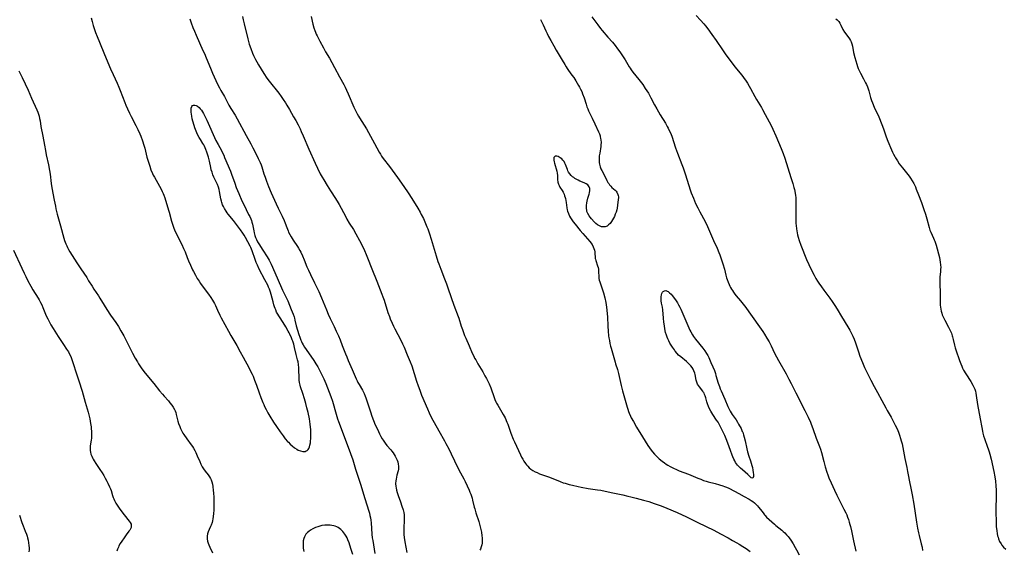
# Model space of a CAD drawing. Units: inches. Extents: x 2037439 to 2042842, y 258465 to 263860.
# Drawn here: x 2037849 to 2038160, y 258976 to 259143 of the extents above; entities that cross this region are included whole.
import ezdxf

# ---------------------------------------------------------------- set-up
doc = ezdxf.new("R2010")
doc.units = ezdxf.units.IN
doc.header["$MEASUREMENT"] = 0
doc.layers.add('c_08_T12S_R18E', color=202, linetype='Continuous')

msp = doc.modelspace()

# ---------------------------------------------------------------- linework, layer by layer
at = {"layer": 'c_08_T12S_R18E'}
for points, elevation in [([(2037919.35, 259143.77), (2037919.58, 259142.66), (2037919.84, 259141.46), (2037920.99, 259136.7), (2037921.21, 259135.88), (2037921.46, 259135.05), (2037921.93, 259133.65), (2037922.49, 259132.2), (2037922.8, 259131.47), (2037923.38, 259130.26), (2037923.79, 259129.5), (2037924.38, 259128.49), (2037926.04, 259125.81), (2037927.04, 259124.3), (2037927.68, 259123.41), (2037928.55, 259122.3), (2037929.89, 259120.66), (2037930.75, 259119.56), (2037931.54, 259118.51), (2037932.15, 259117.64), (2037932.88, 259116.53), (2037933.32, 259115.82), (2037934.09, 259114.51), (2037935.45, 259112.14), (2037936.09, 259110.99), (2037936.84, 259109.61), (2037937.46, 259108.39), (2037937.86, 259107.55), (2037938.5, 259106.13), (2037940.25, 259102.01), (2037942.24, 259097.51), (2037942.95, 259096), (2037943.86, 259094.22), (2037944.45, 259093.15), (2037944.93, 259092.34), (2037946.03, 259090.54), (2037947.1, 259088.82), (2037948.69, 259086.38), (2037949.52, 259085.04), (2037949.83, 259084.5), (2037950.47, 259083.33), (2037951.87, 259080.62), (2037952.26, 259079.91), (2037952.98, 259078.7), (2037954.29, 259076.64), (2037955.08, 259075.32), (2037956.25, 259073.18), (2037957.28, 259071.18), (2037957.79, 259070.09), (2037958.33, 259068.81), (2037958.75, 259067.74), (2037960.08, 259064.23), (2037961.64, 259060.42), (2037963.28, 259056.32), (2037963.59, 259055.47), (2037963.95, 259054.42), (2037965.18, 259050.55), (2037965.64, 259049.24), (2037965.91, 259048.56), (2037966.49, 259047.19), (2037966.93, 259046.23), (2037967.35, 259045.38), (2037969.24, 259041.77), (2037969.79, 259040.62), (2037970.26, 259039.58), (2037971.29, 259037.18), (2037972.22, 259034.93), (2037972.67, 259033.68), (2037974.21, 259028.9), (2037974.7, 259027.43), (2037975.21, 259026), (2037975.8, 259024.44), (2037977.61, 259020.13), (2037978.2, 259018.85), (2037978.85, 259017.57), (2037981.18, 259013.26), (2037983.02, 259010.07), (2037983.47, 259009.23), (2037984.35, 259007.52), (2037985.1, 259006.01), (2037987.23, 259001.54), (2037988.02, 259000.02), (2037989.06, 258998.09), (2037989.48, 258997.25), (2037990.13, 258995.91), (2037990.77, 258994.51), (2037991.05, 258993.87), (2037991.31, 258993.23), (2037991.53, 258992.63), (2037991.72, 258992.03), (2037991.89, 258991.41), (2037992.4, 258989.2), (2037992.54, 258988.63), (2037992.91, 258987.36), (2037993.81, 258984.65), (2037994.06, 258983.8), (2037994.38, 258982.56), (2037994.64, 258981.32), (2037994.81, 258980.14), (2037994.87, 258979.52), (2037994.9, 258978.9), (2037994.89, 258978.41), (2037994.85, 258977.86), (2037994.77, 258977.31), (2037994.61, 258976.64), (2037994.38, 258976), (2037994.19, 258975.59)], 1002), ([(2038062.31, 259144.03), (2038063.76, 259142.56), (2038064.73, 259141.49), (2038065.28, 259140.83), (2038066.07, 259139.84), (2038067.34, 259138.09), (2038068.7, 259136.16), (2038070.68, 259133.25), (2038071.54, 259132.03), (2038074.58, 259127.95), (2038076.73, 259125.26), (2038077.26, 259124.57), (2038078.08, 259123.43), (2038078.52, 259122.78), (2038079.12, 259121.8), (2038079.54, 259121.08), (2038080.89, 259118.52), (2038081.38, 259117.65), (2038082.92, 259115.09), (2038083.31, 259114.41), (2038084.14, 259112.88), (2038085.99, 259109.39), (2038086.55, 259108.23), (2038087.46, 259106.18), (2038089.15, 259102.19), (2038089.78, 259100.61), (2038090.29, 259099.17), (2038092.24, 259093.09), (2038092.83, 259091.17), (2038093.18, 259089.88), (2038093.34, 259089.25), (2038093.57, 259088.11), (2038093.67, 259087.42), (2038093.74, 259086.73), (2038093.81, 259085.85), (2038093.83, 259085.16), (2038093.83, 259084.42), (2038093.74, 259081.56), (2038093.75, 259079.78), (2038093.8, 259078.53), (2038093.85, 259077.91), (2038093.97, 259076.85), (2038094.07, 259076.22), (2038094.19, 259075.58), (2038094.34, 259074.95), (2038094.54, 259074.21), (2038094.85, 259073.21), (2038095.39, 259071.73), (2038097.19, 259067.18), (2038097.85, 259065.65), (2038098.62, 259064.02), (2038099.54, 259062.29), (2038100.14, 259061.22), (2038100.66, 259060.38), (2038101.08, 259059.71), (2038101.85, 259058.59), (2038102.62, 259057.54), (2038104.49, 259055.06), (2038105.28, 259053.94), (2038106.09, 259052.74), (2038106.8, 259051.6), (2038108.16, 259049.28), (2038110.19, 259045.98), (2038110.8, 259044.94), (2038111.24, 259044.1), (2038111.77, 259043.01), (2038112.16, 259042.06), (2038112.55, 259040.96), (2038113.52, 259038.08), (2038114.01, 259036.71), (2038114.77, 259034.76), (2038115.48, 259033.16), (2038117.45, 259029.17), (2038118.47, 259027.22), (2038119.51, 259025.3), (2038120.93, 259022.76), (2038122.12, 259020.52), (2038122.59, 259019.68), (2038123.8, 259017.57), (2038124.58, 259016.11), (2038125.14, 259015), (2038125.8, 259013.6), (2038126.28, 259012.46), (2038126.51, 259011.83), (2038126.84, 259010.82), (2038127.04, 259010.12), (2038127.29, 259009.13), (2038127.53, 259008.03), (2038128.2, 259004.55), (2038128.8, 259001.66), (2038129.01, 259000.46), (2038129.27, 258998.87), (2038129.5, 258997.66), (2038130.14, 258994.64), (2038130.43, 258993.12), (2038130.96, 258990.11), (2038131.84, 258984.46), (2038132.16, 258982.62), (2038132.48, 258981.14), (2038132.69, 258980.21), (2038133.33, 258977.68), (2038133.57, 258976.54), (2038133.72, 258975.58)], 994), ([(2038156.88, 258987.61), (2038156.92, 258984.67), (2038156.99, 258983.08), (2038157.11, 258981.75), (2038157.25, 258980.85), (2038157.39, 258980.2), (2038157.53, 258979.68), (2038157.7, 258979.19), (2038158.05, 258978.37), (2038158.48, 258977.6), (2038158.75, 258977.22), (2038159.31, 258976.56), (2038159.95, 258976)], 992)]:
    msp.add_lwpolyline(points, dxfattribs=dict(at, elevation=elevation))
for points in [[(2037940.93, 259143.75, 1000), (2037941.5, 259141.3, 1000), (2037941.81, 259140.2, 1000), (2037942.09, 259139.38, 1000), (2037942.31, 259138.86, 1000), (2037942.6, 259138.23, 1000), (2037942.91, 259137.63, 1000), (2037943.75, 259136.04, 1000), (2037944.84, 259133.89, 1000), (2037945.16, 259133.28, 1000), (2037945.54, 259132.6, 1000), (2037946.71, 259130.63, 1000), (2037947.48, 259129.29, 1000), (2037948.36, 259127.66, 1000), (2037949.88, 259124.79, 1000), (2037951.23, 259122.35, 1000), (2037951.66, 259121.52, 1000), (2037952.12, 259120.56, 1000), (2037952.64, 259119.41, 1000), (2037954.46, 259115.15, 1000), (2037954.85, 259114.32, 1000), (2037955.46, 259113.12, 1000), (2037955.91, 259112.32, 1000), (2037956.22, 259111.79, 1000), (2037957.69, 259109.5, 1000), (2037958.4, 259108.32, 1000), (2037960.95, 259103.79, 1000), (2037962.45, 259100.97, 1000), (2037962.78, 259100.38, 1000), (2037963.16, 259099.79, 1000), (2037963.69, 259099.03, 1000), (2037965.68, 259096.46, 1000), (2037968.23, 259093.01, 1000), (2037970.22, 259090.18, 1000), (2037971.59, 259088.17, 1000), (2037972.73, 259086.4, 1000), (2037974.59, 259083.36, 1000), (2037975.32, 259082.07, 1000), (2037975.67, 259081.42, 1000), (2037976.34, 259080.09, 1000), (2037977.02, 259078.6, 1000), (2037977.48, 259077.46, 1000), (2037977.71, 259076.82, 1000), (2037978.24, 259075.31, 1000), (2037978.8, 259073.57, 1000), (2037980.37, 259068.32, 1000), (2037980.93, 259066.6, 1000), (2037981.21, 259065.8, 1000), (2037981.81, 259064.2, 1000), (2037983.03, 259061.15, 1000), (2037983.64, 259059.58, 1000), (2037984.11, 259058.24, 1000), (2037985.08, 259055.23, 1000), (2037985.95, 259052.84, 1000), (2037987.32, 259049.27, 1000), (2037987.53, 259048.68, 1000), (2037988.3, 259046.19, 1000), (2037988.65, 259045.11, 1000), (2037989.1, 259043.89, 1000), (2037989.34, 259043.27, 1000), (2037989.71, 259042.42, 1000), (2037990.78, 259040.06, 1000), (2037991.75, 259037.75, 1000), (2037992.24, 259036.72, 1000), (2037992.51, 259036.17, 1000), (2037992.84, 259035.55, 1000), (2037993.53, 259034.33, 1000), (2037995.08, 259031.77, 1000), (2037995.78, 259030.59, 1000), (2037996.28, 259029.68, 1000), (2037996.79, 259028.68, 1000), (2037997.1, 259028.01, 1000), (2037997.62, 259026.73, 1000), (2037998.7, 259023.71, 1000), (2037998.91, 259023.15, 1000), (2037999.23, 259022.39, 1000), (2037999.44, 259021.96, 1000), (2037999.79, 259021.28, 1000), (2038001.53, 259018.38, 1000), (2038002.1, 259017.29, 1000), (2038002.67, 259016.01, 1000), (2038002.95, 259015.31, 1000), (2038003.95, 259012.54, 1000), (2038004.71, 259010.65, 1000), (2038005.09, 259009.78, 1000), (2038006.95, 259005.65, 1000), (2038007.31, 259004.93, 1000), (2038007.67, 259004.27, 1000), (2038008.02, 259003.69, 1000), (2038008.57, 259002.91, 1000), (2038008.91, 259002.48, 1000), (2038009.27, 259002.08, 1000), (2038009.75, 259001.6, 1000), (2038010.27, 259001.16, 1000), (2038010.84, 259000.76, 1000), (2038011.58, 259000.34, 1000), (2038012.19, 259000.06, 1000), (2038012.97, 258999.73, 1000), (2038016.1, 258998.59, 1000), (2038019.44, 258997.27, 1000), (2038020.46, 258996.9, 1000), (2038021.05, 258996.71, 1000), (2038022.29, 258996.36, 1000), (2038023.4, 258996.08, 1000), (2038025.13, 258995.7, 1000), (2038026.11, 258995.5, 1000), (2038028.3, 258995.1, 1000), (2038031.24, 258994.67, 1000), (2038032.35, 258994.49, 1000), (2038033.67, 258994.22, 1000), (2038036.09, 258993.68, 1000), (2038039.29, 258993.02, 1000), (2038040.79, 258992.69, 1000), (2038041.76, 258992.45, 1000), (2038043.44, 258992.02, 1000), (2038045.74, 258991.39, 1000), (2038047.4, 258990.92, 1000), (2038049.14, 258990.38, 1000), (2038051.01, 258989.73, 1000), (2038051.85, 258989.42, 1000), (2038053.16, 258988.89, 1000), (2038056.42, 258987.46, 1000), (2038059.34, 258986.12, 1000), (2038062.92, 258984.39, 1000), (2038067.9, 258981.91, 1000), (2038070.01, 258980.83, 1000), (2038072.49, 258979.49, 1000), (2038073.85, 258978.73, 1000), (2038075.2, 258977.96, 1000), (2038075.93, 258977.52, 1000), (2038077.09, 258976.81, 1000), (2038078.12, 258976.12, 1000), (2038079.36, 258975.26, 1000)], [(2038029.48, 259143.67, 996), (2038031.36, 259141.1, 996), (2038032.23, 259139.96, 996), (2038032.68, 259139.4, 996), (2038034.54, 259137.3, 996), (2038035.96, 259135.65, 996), (2038036.82, 259134.6, 996), (2038037.6, 259133.6, 996), (2038038.3, 259132.62, 996), (2038039.98, 259130.08, 996), (2038040.41, 259129.37, 996), (2038041.28, 259127.88, 996), (2038041.55, 259127.44, 996), (2038041.9, 259126.93, 996), (2038042.41, 259126.26, 996), (2038044.31, 259123.94, 996), (2038045.13, 259122.87, 996), (2038045.52, 259122.33, 996), (2038046.32, 259121.12, 996), (2038047.28, 259119.56, 996), (2038048.09, 259118.12, 996), (2038049.24, 259115.94, 996), (2038049.96, 259114.63, 996), (2038051.05, 259112.79, 996), (2038052.69, 259110.11, 996), (2038053.26, 259109.13, 996), (2038053.53, 259108.63, 996), (2038053.9, 259107.89, 996), (2038054.23, 259107.13, 996), (2038054.64, 259106.09, 996), (2038055.84, 259102.43, 996), (2038056.49, 259100.68, 996), (2038057.87, 259097.1, 996), (2038058.24, 259096.07, 996), (2038058.88, 259094.15, 996), (2038060.03, 259090.55, 996), (2038060.49, 259089.13, 996), (2038060.82, 259088.22, 996), (2038061.5, 259086.51, 996), (2038062.2, 259084.88, 996), (2038062.84, 259083.53, 996), (2038063.49, 259082.25, 996), (2038065.17, 259079.16, 996), (2038065.91, 259077.64, 996), (2038066.58, 259076.14, 996), (2038067.84, 259073.22, 996), (2038068.95, 259070.74, 996), (2038069.52, 259069.38, 996), (2038069.82, 259068.64, 996), (2038070.39, 259067.09, 996), (2038070.8, 259065.83, 996), (2038071.25, 259064.21, 996), (2038071.72, 259062.27, 996), (2038071.94, 259061.44, 996), (2038072.12, 259060.87, 996), (2038072.4, 259060.08, 996), (2038072.73, 259059.31, 996), (2038072.96, 259058.83, 996), (2038073.21, 259058.36, 996), (2038073.48, 259057.89, 996), (2038073.77, 259057.44, 996), (2038074.16, 259056.88, 996), (2038074.57, 259056.33, 996), (2038075.01, 259055.77, 996), (2038076.36, 259054.15, 996), (2038077.18, 259053.12, 996), (2038077.97, 259052.07, 996), (2038078.95, 259050.71, 996), (2038083.33, 259044.48, 996), (2038083.87, 259043.67, 996), (2038084.65, 259042.44, 996), (2038085.35, 259041.23, 996), (2038085.97, 259040.06, 996), (2038087.09, 259037.7, 996), (2038087.69, 259036.52, 996), (2038088.3, 259035.42, 996), (2038090.72, 259031.15, 996), (2038091.63, 259029.47, 996), (2038092.28, 259028.19, 996), (2038093.75, 259025.21, 996), (2038096.64, 259019.67, 996), (2038097.69, 259017.49, 996), (2038098.37, 259015.99, 996), (2038098.65, 259015.32, 996), (2038099.17, 259013.97, 996), (2038100.25, 259010.96, 996), (2038101.25, 259008.33, 996), (2038101.53, 259007.5, 996), (2038101.86, 259006.42, 996), (2038102.61, 259003.53, 996), (2038103.07, 259001.88, 996), (2038103.59, 259000.24, 996), (2038103.9, 258999.35, 996), (2038104.24, 258998.47, 996), (2038104.88, 258996.9, 996), (2038105.93, 258994.56, 996), (2038106.71, 258992.92, 996), (2038107.51, 258991.28, 996), (2038108.91, 258988.6, 996), (2038109.53, 258987.37, 996), (2038109.83, 258986.72, 996), (2038110.11, 258986.06, 996), (2038110.4, 258985.27, 996), (2038110.64, 258984.51, 996), (2038110.86, 258983.74, 996), (2038111.02, 258983.12, 996), (2038111.32, 258981.72, 996), (2038111.93, 258978.57, 996), (2038112.67, 258975.27, 996)], [(2037871.61, 259143.37, 1006), (2037871.89, 259142.2, 1006), (2037872.25, 259140.91, 1006), (2037872.64, 259139.71, 1006), (2037872.99, 259138.69, 1006), (2037873.48, 259137.43, 1006), (2037874.21, 259135.64, 1006), (2037875.85, 259131.78, 1006), (2037877.71, 259127.24, 1006), (2037878.52, 259125.45, 1006), (2037879.77, 259122.8, 1006), (2037880.34, 259121.55, 1006), (2037880.78, 259120.45, 1006), (2037882.19, 259116.68, 1006), (2037882.55, 259115.81, 1006), (2037883.02, 259114.7, 1006), (2037883.64, 259113.35, 1006), (2037884.17, 259112.26, 1006), (2037885.65, 259109.44, 1006), (2037886.31, 259108.11, 1006), (2037886.93, 259106.76, 1006), (2037887.22, 259106.07, 1006), (2037887.76, 259104.63, 1006), (2037888.22, 259103.19, 1006), (2037888.48, 259102.26, 1006), (2037889.2, 259099.46, 1006), (2037889.54, 259098.23, 1006), (2037889.85, 259097.22, 1006), (2037890.06, 259096.56, 1006), (2037890.46, 259095.45, 1006), (2037890.94, 259094.33, 1006), (2037891.2, 259093.8, 1006), (2037891.57, 259093.1, 1006), (2037893.65, 259089.38, 1006), (2037894.02, 259088.67, 1006), (2037894.33, 259087.96, 1006), (2037894.52, 259087.48, 1006), (2037894.81, 259086.61, 1006), (2037895.98, 259082.78, 1006), (2037896.19, 259082.07, 1006), (2037896.93, 259079.25, 1006), (2037897.32, 259078.05, 1006), (2037897.55, 259077.43, 1006), (2037898.01, 259076.27, 1006), (2037898.37, 259075.46, 1006), (2037898.83, 259074.51, 1006), (2037900.16, 259071.92, 1006), (2037900.74, 259070.66, 1006), (2037901.2, 259069.57, 1006), (2037901.89, 259067.8, 1006), (2037902.32, 259066.74, 1006), (2037902.92, 259065.37, 1006), (2037903.56, 259063.99, 1006), (2037903.87, 259063.4, 1006), (2037904.5, 259062.23, 1006), (2037905.08, 259061.25, 1006), (2037905.63, 259060.37, 1006), (2037906.12, 259059.62, 1006), (2037906.64, 259058.88, 1006), (2037908.63, 259056.26, 1006), (2037909.37, 259055.2, 1006), (2037909.86, 259054.4, 1006), (2037910.47, 259053.3, 1006), (2037910.79, 259052.7, 1006), (2037911.47, 259051.28, 1006), (2037912.19, 259049.71, 1006), (2037912.62, 259048.85, 1006), (2037914.87, 259044.6, 1006), (2037915.61, 259043.26, 1006), (2037917.49, 259040.12, 1006), (2037918.63, 259038.15, 1006), (2037919.58, 259036.42, 1006), (2037921.33, 259033.14, 1006), (2037922, 259031.82, 1006), (2037922.33, 259031.11, 1006), (2037922.64, 259030.43, 1006), (2037923.14, 259029.24, 1006), (2037923.77, 259027.6, 1006), (2037924.6, 259025.18, 1006), (2037925.13, 259023.73, 1006), (2037925.74, 259022.18, 1006), (2037926.01, 259021.56, 1006), (2037926.29, 259020.94, 1006), (2037926.75, 259019.99, 1006), (2037927.32, 259018.94, 1006), (2037927.98, 259017.84, 1006), (2037929.13, 259016.01, 1006), (2037930.07, 259014.55, 1006), (2037931.2, 259012.94, 1006), (2037932.13, 259011.67, 1006), (2037932.82, 259010.76, 1006), (2037933.52, 259009.92, 1006), (2037933.78, 259009.63, 1006), (2037934.38, 259009.03, 1006), (2037935.01, 259008.47, 1006), (2037935.7, 259007.92, 1006), (2037936.4, 259007.46, 1006), (2037936.92, 259007.18, 1006), (2037937.66, 259006.9, 1006), (2037938.37, 259006.74, 1006), (2037938.74, 259006.72, 1006), (2037939.1, 259006.76, 1006), (2037939.44, 259006.88, 1006), (2037939.75, 259007.08, 1006), (2037940.01, 259007.34, 1006), (2037940.23, 259007.67, 1006), (2037940.43, 259008.14, 1006), (2037940.58, 259008.67, 1006), (2037940.72, 259009.42, 1006), (2037940.8, 259010.03, 1006), (2037940.86, 259010.73, 1006), (2037940.9, 259011.47, 1006), (2037940.91, 259012.2, 1006), (2037940.9, 259012.94, 1006), (2037940.85, 259013.64, 1006), (2037940.79, 259014.35, 1006), (2037940.67, 259015.3, 1006), (2037940.4, 259016.99, 1006), (2037939.98, 259019.04, 1006), (2037939.63, 259020.49, 1006), (2037939.25, 259021.86, 1006), (2037938.84, 259023.28, 1006), (2037938.3, 259025.02, 1006), (2037937.64, 259027.04, 1006), (2037937.46, 259027.65, 1006), (2037937.29, 259028.41, 1006), (2037937.2, 259029.21, 1006), (2037937.16, 259029.88, 1006), (2037937.11, 259032.56, 1006), (2037937.09, 259033.12, 1006), (2037937, 259034.08, 1006), (2037936.85, 259034.96, 1006), (2037936.71, 259035.61, 1006), (2037936.29, 259037.28, 1006), (2037935.76, 259039.5, 1006), (2037935.49, 259040.55, 1006), (2037935.19, 259041.48, 1006), (2037935.03, 259041.94, 1006), (2037934.77, 259042.57, 1006), (2037934.28, 259043.65, 1006), (2037934.07, 259044.09, 1006), (2037933.76, 259044.68, 1006), (2037933.03, 259045.95, 1006), (2037932.68, 259046.53, 1006), (2037931.92, 259047.7, 1006), (2037931.15, 259048.83, 1006), (2037930.78, 259049.41, 1006), (2037930.42, 259050.03, 1006), (2037930.09, 259050.66, 1006), (2037929.79, 259051.31, 1006), (2037929.58, 259051.82, 1006), (2037929.39, 259052.33, 1006), (2037929.18, 259052.97, 1006), (2037928.95, 259053.84, 1006), (2037928.37, 259056.19, 1006), (2037928.17, 259056.88, 1006), (2037927.84, 259057.84, 1006), (2037927.56, 259058.49, 1006), (2037927.26, 259059.08, 1006), (2037926.33, 259060.82, 1006), (2037924.62, 259064.11, 1006), (2037924.03, 259065.37, 1006), (2037923.67, 259066.22, 1006), (2037923.3, 259067.23, 1006), (2037922.4, 259069.94, 1006), (2037922.21, 259070.45, 1006), (2037922, 259070.94, 1006), (2037921.75, 259071.43, 1006), (2037920.28, 259074.19, 1006), (2037919.86, 259074.91, 1006), (2037919.47, 259075.52, 1006), (2037918.71, 259076.56, 1006), (2037917.12, 259078.66, 1006), (2037916.47, 259079.49, 1006), (2037914.83, 259081.51, 1006), (2037914.49, 259081.95, 1006), (2037914.17, 259082.41, 1006), (2037913.65, 259083.25, 1006), (2037913.32, 259083.86, 1006), (2037913.04, 259084.48, 1006), (2037912.8, 259085.13, 1006), (2037912.68, 259085.55, 1006), (2037912.5, 259086.31, 1006), (2037912.08, 259088.58, 1006), (2037911.92, 259089.29, 1006), (2037911.73, 259089.99, 1006), (2037911.43, 259090.87, 1006), (2037911.07, 259091.67, 1006), (2037910.32, 259093.18, 1006), (2037909.99, 259093.92, 1006), (2037909.71, 259094.69, 1006), (2037909.49, 259095.44, 1006), (2037909.3, 259096.21, 1006), (2037908.87, 259098.14, 1006), (2037908.57, 259099.42, 1006), (2037908.39, 259100.1, 1006), (2037908.1, 259101.04, 1006), (2037907.81, 259101.82, 1006), (2037907.59, 259102.35, 1006), (2037907.35, 259102.86, 1006), (2037907.1, 259103.32, 1006), (2037906.84, 259103.76, 1006), (2037906.03, 259105.02, 1006), (2037905.68, 259105.61, 1006), (2037905.18, 259106.57, 1006), (2037904.93, 259107.12, 1006), (2037904.5, 259108.17, 1006), (2037904.32, 259108.67, 1006), (2037904.05, 259109.47, 1006), (2037903.69, 259110.78, 1006), (2037903.5, 259111.56, 1006), (2037903.34, 259112.33, 1006), (2037903.22, 259113.01, 1006), (2037903.14, 259113.65, 1006), (2037903.11, 259114.25, 1006), (2037903.16, 259114.84, 1006), (2037903.33, 259115.37, 1006), (2037903.56, 259115.68, 1006), (2037903.88, 259115.86, 1006), (2037904.25, 259115.87, 1006), (2037904.66, 259115.75, 1006), (2037905.14, 259115.49, 1006), (2037905.61, 259115.11, 1006), (2037906, 259114.72, 1006), (2037906.37, 259114.26, 1006), (2037906.71, 259113.74, 1006), (2037907.04, 259113.19, 1006), (2037907.49, 259112.33, 1006), (2037908.07, 259111.1, 1006), (2037910.95, 259104.67, 1006), (2037911.6, 259103.39, 1006), (2037912.65, 259101.5, 1006), (2037913, 259100.83, 1006), (2037913.4, 259100.03, 1006), (2037913.68, 259099.39, 1006), (2037915.49, 259095.07, 1006), (2037915.86, 259094.1, 1006), (2037916.88, 259091.22, 1006), (2037917.37, 259089.93, 1006), (2037918.2, 259088.01, 1006), (2037919.15, 259085.65, 1006), (2037919.69, 259084.49, 1006), (2037921.24, 259081.42, 1006), (2037921.6, 259080.71, 1006), (2037921.92, 259079.98, 1006), (2037922.12, 259079.47, 1006), (2037922.3, 259078.94, 1006), (2037922.46, 259078.3, 1006), (2037922.85, 259076.22, 1006), (2037922.99, 259075.59, 1006), (2037923.22, 259074.78, 1006), (2037923.45, 259074.13, 1006), (2037923.72, 259073.51, 1006), (2037924.06, 259072.82, 1006), (2037924.46, 259072.14, 1006), (2037925.74, 259070.12, 1006), (2037927.09, 259068.04, 1006), (2037927.69, 259066.98, 1006), (2037928.31, 259065.72, 1006), (2037930.27, 259061.47, 1006), (2037931.96, 259057.57, 1006), (2037932.27, 259056.91, 1006), (2037933.12, 259055.22, 1006), (2037933.6, 259054.14, 1006), (2037934.69, 259051.5, 1006), (2037935.3, 259049.94, 1006), (2037935.57, 259049.13, 1006), (2037935.68, 259048.73, 1006), (2037935.85, 259048.05, 1006), (2037936.24, 259046.3, 1006), (2037936.64, 259044.92, 1006), (2037937.04, 259043.62, 1006), (2037937.35, 259042.71, 1006), (2037937.69, 259041.82, 1006), (2037937.9, 259041.36, 1006), (2037938.16, 259040.84, 1006), (2037938.45, 259040.33, 1006), (2037938.89, 259039.62, 1006), (2037940.12, 259037.84, 1006), (2037941.77, 259035.38, 1006), (2037942.47, 259034.29, 1006), (2037943.03, 259033.35, 1006), (2037943.58, 259032.36, 1006), (2037944.21, 259031.13, 1006), (2037944.95, 259029.59, 1006), (2037945.58, 259028.14, 1006), (2037947.2, 259024.03, 1006), (2037947.71, 259022.57, 1006), (2037947.92, 259021.88, 1006), (2037948.63, 259019.25, 1006), (2037948.87, 259018.43, 1006), (2037949.32, 259016.99, 1006), (2037949.6, 259016.19, 1006), (2037950.7, 259013.17, 1006), (2037953.36, 259006.13, 1006), (2037954.09, 259004.1, 1006), (2037955, 259001.18, 1006), (2037956.51, 258996.45, 1006), (2037957.87, 258991.9, 1006), (2037959.14, 258987.96, 1006), (2037959.34, 258987.28, 1006), (2037959.52, 258986.59, 1006), (2037959.69, 258985.79, 1006), (2037959.8, 258985.04, 1006), (2037959.88, 258984.29, 1006), (2037960.13, 258980.69, 1006), (2037960.24, 258979.56, 1006), (2037960.38, 258978.64, 1006), (2037961.04, 258974.56, 1006)], [(2037902.73, 259143.06, 1004), (2037903.14, 259141.81, 1004), (2037903.71, 259140.27, 1004), (2037904.14, 259139.18, 1004), (2037904.68, 259137.89, 1004), (2037905.74, 259135.46, 1004), (2037906.85, 259133.1, 1004), (2037907.3, 259132.09, 1004), (2037907.85, 259130.78, 1004), (2037909.18, 259127.5, 1004), (2037909.89, 259125.86, 1004), (2037910.94, 259123.59, 1004), (2037911.68, 259122.07, 1004), (2037912.09, 259121.28, 1004), (2037912.54, 259120.47, 1004), (2037913.6, 259118.6, 1004), (2037915.06, 259115.84, 1004), (2037915.34, 259115.34, 1004), (2037915.67, 259114.8, 1004), (2037917, 259112.69, 1004), (2037917.69, 259111.5, 1004), (2037920.47, 259106.25, 1004), (2037921.91, 259103.68, 1004), (2037922.59, 259102.42, 1004), (2037923.75, 259100.18, 1004), (2037924.31, 259099.06, 1004), (2037924.87, 259097.81, 1004), (2037925.17, 259097.04, 1004), (2037925.38, 259096.44, 1004), (2037926.08, 259094.21, 1004), (2037926.44, 259093.12, 1004), (2037926.86, 259091.92, 1004), (2037927.55, 259090.16, 1004), (2037928.41, 259088.18, 1004), (2037929.97, 259084.7, 1004), (2037930.58, 259083.42, 1004), (2037931.56, 259081.49, 1004), (2037931.88, 259080.82, 1004), (2037932.44, 259079.52, 1004), (2037932.76, 259078.67, 1004), (2037933.28, 259077.24, 1004), (2037933.7, 259076.2, 1004), (2037933.86, 259075.85, 1004), (2037934.24, 259075.07, 1004), (2037934.67, 259074.32, 1004), (2037934.97, 259073.82, 1004), (2037935.28, 259073.32, 1004), (2037936.64, 259071.29, 1004), (2037936.95, 259070.8, 1004), (2037937.42, 259070.01, 1004), (2037937.71, 259069.47, 1004), (2037938.24, 259068.37, 1004), (2037938.78, 259067.1, 1004), (2037939.65, 259064.86, 1004), (2037940.08, 259063.85, 1004), (2037940.75, 259062.43, 1004), (2037942.07, 259059.81, 1004), (2037943.36, 259057.12, 1004), (2037944.24, 259055.13, 1004), (2037945.79, 259051.33, 1004), (2037946.36, 259050.02, 1004), (2037947.01, 259048.64, 1004), (2037948.24, 259046.13, 1004), (2037948.9, 259044.68, 1004), (2037949.56, 259043.14, 1004), (2037950.09, 259041.87, 1004), (2037950.77, 259040.14, 1004), (2037951.79, 259037.47, 1004), (2037952.18, 259036.51, 1004), (2037952.66, 259035.37, 1004), (2037953.93, 259032.52, 1004), (2037955.15, 259029.62, 1004), (2037955.43, 259029.01, 1004), (2037955.72, 259028.43, 1004), (2037956.07, 259027.79, 1004), (2037957.11, 259026.04, 1004), (2037957.46, 259025.37, 1004), (2037957.67, 259024.95, 1004), (2037958.03, 259024.12, 1004), (2037958.21, 259023.66, 1004), (2037958.57, 259022.64, 1004), (2037958.95, 259021.47, 1004), (2037959.63, 259019.19, 1004), (2037960.09, 259017.8, 1004), (2037960.6, 259016.46, 1004), (2037961.17, 259015.15, 1004), (2037961.84, 259013.71, 1004), (2037962.56, 259012.24, 1004), (2037962.97, 259011.44, 1004), (2037963.41, 259010.67, 1004), (2037963.66, 259010.27, 1004), (2037964.33, 259009.31, 1004), (2037964.88, 259008.63, 1004), (2037966.14, 259007.22, 1004), (2037966.44, 259006.84, 1004), (2037966.87, 259006.25, 1004), (2037967.17, 259005.78, 1004), (2037967.46, 259005.3, 1004), (2037967.8, 259004.67, 1004), (2037968.08, 259004.03, 1004), (2037968.28, 259003.46, 1004), (2037968.45, 259002.78, 1004), (2037968.54, 259002.1, 1004), (2037968.54, 259001.55, 1004), (2037968.5, 259001.12, 1004), (2037968.39, 259000.6, 1004), (2037968.01, 258999.25, 1004), (2037967.85, 258998.63, 1004), (2037967.72, 258997.99, 1004), (2037967.65, 258997.45, 1004), (2037967.61, 258996.59, 1004), (2037967.66, 258995.73, 1004), (2037967.72, 258995.28, 1004), (2037967.88, 258994.55, 1004), (2037968.08, 258993.83, 1004), (2037968.39, 258992.9, 1004), (2037969.13, 258990.84, 1004), (2037969.58, 258989.51, 1004), (2037969.95, 258988.3, 1004), (2037970.15, 258987.46, 1004), (2037970.26, 258986.82, 1004), (2037970.32, 258986.17, 1004), (2037970.33, 258985.56, 1004), (2037970.31, 258984.94, 1004), (2037970.17, 258982.67, 1004), (2037970.15, 258981.97, 1004), (2037970.16, 258981.27, 1004), (2037970.19, 258980.57, 1004), (2037970.28, 258979.63, 1004), (2037970.49, 258978.22, 1004), (2037971.1, 258974.9, 1004)], [(2038013.29, 259142.8, 998), (2038013.75, 259141.96, 998), (2038014.16, 259141.12, 998), (2038015, 259139.22, 998), (2038015.37, 259138.41, 998), (2038015.83, 259137.48, 998), (2038016.5, 259136.19, 998), (2038017.44, 259134.51, 998), (2038018.25, 259133.15, 998), (2038020.13, 259130.04, 998), (2038020.93, 259128.63, 998), (2038021.34, 259127.93, 998), (2038021.71, 259127.37, 998), (2038022.1, 259126.8, 998), (2038023.21, 259125.3, 998), (2038023.75, 259124.52, 998), (2038024.44, 259123.46, 998), (2038025.28, 259122.07, 998), (2038025.61, 259121.49, 998), (2038025.94, 259120.86, 998), (2038026.28, 259120.13, 998), (2038026.57, 259119.38, 998), (2038027.01, 259118.11, 998), (2038027.63, 259116.17, 998), (2038027.92, 259115.31, 998), (2038028.18, 259114.65, 998), (2038028.46, 259114.01, 998), (2038029.58, 259111.71, 998), (2038030.37, 259109.93, 998), (2038031.57, 259107.41, 998), (2038031.85, 259106.78, 998), (2038032.05, 259106.19, 998), (2038032.14, 259105.9, 998), (2038032.23, 259105.46, 998), (2038032.32, 259104.83, 998), (2038032.37, 259104.19, 998), (2038032.35, 259103.23, 998), (2038032.32, 259102.83, 998), (2038032.23, 259102.11, 998), (2038032.09, 259101.41, 998), (2038031.95, 259100.74, 998), (2038031.8, 259099.91, 998), (2038031.76, 259099.41, 998), (2038031.74, 259098.91, 998), (2038031.76, 259098.34, 998), (2038031.81, 259097.79, 998), (2038031.89, 259097.25, 998), (2038032, 259096.81, 998), (2038032.13, 259096.37, 998), (2038032.34, 259095.8, 998), (2038032.6, 259095.24, 998), (2038033.32, 259093.86, 998), (2038034.2, 259092.08, 998), (2038034.52, 259091.51, 998), (2038034.78, 259091.1, 998), (2038035.07, 259090.72, 998), (2038035.42, 259090.31, 998), (2038035.79, 259089.94, 998), (2038036.84, 259089.01, 998), (2038037.14, 259088.7, 998), (2038037.4, 259088.37, 998), (2038037.7, 259087.72, 998), (2038037.79, 259087.35, 998), (2038037.84, 259086.98, 998), (2038037.84, 259086.6, 998), (2038037.8, 259086.14, 998), (2038037.56, 259084.32, 998), (2038037.41, 259083.36, 998), (2038037.32, 259082.88, 998), (2038037.12, 259082.13, 998), (2038036.87, 259081.45, 998), (2038036.57, 259080.78, 998), (2038036.27, 259080.21, 998), (2038035.95, 259079.66, 998), (2038035.62, 259079.15, 998), (2038035.21, 259078.58, 998), (2038034.77, 259078.1, 998), (2038034.29, 259077.74, 998), (2038033.69, 259077.52, 998), (2038033.04, 259077.47, 998), (2038032.54, 259077.54, 998), (2038031.9, 259077.78, 998), (2038031.27, 259078.16, 998), (2038030.75, 259078.58, 998), (2038030.25, 259079.05, 998), (2038029.34, 259080.06, 998), (2038028.97, 259080.51, 998), (2038028.62, 259080.97, 998), (2038028.22, 259081.65, 998), (2038027.94, 259082.37, 998), (2038027.86, 259082.66, 998), (2038027.77, 259083.4, 998), (2038027.78, 259084.17, 998), (2038027.87, 259085.01, 998), (2038027.98, 259085.62, 998), (2038028.2, 259086.48, 998), (2038028.6, 259087.74, 998), (2038028.72, 259088.22, 998), (2038028.82, 259088.96, 998), (2038028.79, 259089.55, 998), (2038028.66, 259090.07, 998), (2038028.46, 259090.42, 998), (2038028.21, 259090.68, 998), (2038027.7, 259091.01, 998), (2038027.08, 259091.31, 998), (2038025.7, 259091.9, 998), (2038025.11, 259092.18, 998), (2038024.54, 259092.49, 998), (2038024.15, 259092.74, 998), (2038023.76, 259093, 998), (2038023.37, 259093.3, 998), (2038023, 259093.62, 998), (2038022.5, 259094.16, 998), (2038022.1, 259094.74, 998), (2038021.92, 259095.13, 998), (2038021.77, 259095.52, 998), (2038021.41, 259096.61, 998), (2038021.21, 259097.14, 998), (2038020.98, 259097.6, 998), (2038020.72, 259098.04, 998), (2038020.36, 259098.49, 998), (2038019.96, 259098.88, 998), (2038019.43, 259099.28, 998), (2038019.13, 259099.48, 998), (2038018.83, 259099.63, 998), (2038018.44, 259099.77, 998), (2038017.87, 259099.72, 998), (2038017.52, 259099.32, 998), (2038017.44, 259098.96, 998), (2038017.48, 259098.48, 998), (2038017.59, 259097.95, 998), (2038017.68, 259097.6, 998), (2038018.42, 259095.03, 998), (2038018.55, 259094.38, 998), (2038018.6, 259093.72, 998), (2038018.62, 259092.37, 998), (2038018.72, 259091.59, 998), (2038018.91, 259090.99, 998), (2038019.15, 259090.49, 998), (2038019.42, 259090, 998), (2038020.09, 259088.93, 998), (2038020.39, 259088.41, 998), (2038020.69, 259087.78, 998), (2038020.88, 259087.27, 998), (2038021.04, 259086.75, 998), (2038021.13, 259086.38, 998), (2038021.25, 259085.79, 998), (2038021.34, 259085.21, 998), (2038021.54, 259083.5, 998), (2038021.65, 259082.86, 998), (2038021.76, 259082.43, 998), (2038022.06, 259081.66, 998), (2038022.44, 259080.9, 998), (2038022.79, 259080.3, 998), (2038023.16, 259079.71, 998), (2038023.63, 259079.04, 998), (2038024.2, 259078.29, 998), (2038025.76, 259076.35, 998), (2038026.58, 259075.42, 998), (2038028.14, 259073.73, 998), (2038028.88, 259072.85, 998), (2038029.52, 259071.96, 998), (2038029.92, 259071.23, 998), (2038030.14, 259070.7, 998), (2038030.29, 259070.17, 998), (2038030.4, 259069.6, 998), (2038030.45, 259069.04, 998), (2038030.48, 259068.04, 998), (2038030.53, 259067.57, 998), (2038030.58, 259067.27, 998), (2038030.68, 259066.88, 998), (2038031.28, 259065.21, 998), (2038031.43, 259064.68, 998), (2038031.54, 259064.14, 998), (2038031.62, 259063.38, 998), (2038031.66, 259061.7, 998), (2038031.71, 259061.19, 998), (2038031.81, 259060.65, 998), (2038031.95, 259060.12, 998), (2038032.17, 259059.5, 998), (2038032.75, 259057.94, 998), (2038033.13, 259056.71, 998), (2038033.52, 259055.15, 998), (2038033.83, 259053.69, 998), (2038033.98, 259052.92, 998), (2038034.1, 259052.16, 998), (2038034.23, 259051.22, 998), (2038034.34, 259050.07, 998), (2038034.39, 259049.18, 998), (2038034.48, 259046.18, 998), (2038034.6, 259044.6, 998), (2038034.76, 259043.19, 998), (2038034.85, 259042.52, 998), (2038034.99, 259041.64, 998), (2038035.16, 259040.77, 998), (2038035.36, 259039.95, 998), (2038035.55, 259039.26, 998), (2038036.2, 259037.08, 998), (2038036.82, 259034.82, 998), (2038036.97, 259034.29, 998), (2038037.55, 259032.52, 998), (2038037.91, 259031.27, 998), (2038038.1, 259030.39, 998), (2038038.47, 259028.43, 998), (2038038.68, 259027.51, 998), (2038039.12, 259025.87, 998), (2038039.99, 259022.86, 998), (2038040.59, 259020.69, 998), (2038040.77, 259020.09, 998), (2038041.04, 259019.29, 998), (2038041.24, 259018.78, 998), (2038041.64, 259017.87, 998), (2038041.89, 259017.36, 998), (2038042.56, 259016.14, 998), (2038043.58, 259014.38, 998), (2038045.49, 259011.34, 998), (2038047.11, 259008.63, 998), (2038047.62, 259007.85, 998), (2038047.86, 259007.51, 998), (2038048.55, 259006.62, 998), (2038049.2, 259005.9, 998), (2038049.82, 259005.27, 998), (2038050.7, 259004.45, 998), (2038051.64, 259003.68, 998), (2038052.36, 259003.14, 998), (2038052.9, 259002.77, 998), (2038053.45, 259002.41, 998), (2038054.14, 259001.99, 998), (2038055.19, 259001.43, 998), (2038056.12, 259001.01, 998), (2038056.95, 259000.68, 998), (2038059.97, 258999.55, 998), (2038062.88, 258998.32, 998), (2038063.79, 258997.96, 998), (2038064.72, 258997.63, 998), (2038065.51, 258997.38, 998), (2038066.11, 258997.2, 998), (2038068.4, 258996.62, 998), (2038069.67, 258996.27, 998), (2038070.73, 258995.93, 998), (2038071.26, 258995.74, 998), (2038071.91, 258995.47, 998), (2038072.62, 258995.14, 998), (2038074.5, 258994.19, 998), (2038075.78, 258993.52, 998), (2038077.51, 258992.55, 998), (2038079.03, 258991.72, 998), (2038079.69, 258991.31, 998), (2038080.24, 258990.92, 998), (2038080.75, 258990.5, 998), (2038081.24, 258990.06, 998), (2038081.65, 258989.62, 998), (2038082.05, 258989.16, 998), (2038082.6, 258988.47, 998), (2038083.44, 258987.36, 998), (2038083.87, 258986.82, 998), (2038084.13, 258986.53, 998), (2038084.59, 258986.07, 998), (2038087.07, 258983.83, 998), (2038087.51, 258983.44, 998), (2038089.34, 258981.92, 998), (2038089.83, 258981.49, 998), (2038090.3, 258981.05, 998), (2038090.84, 258980.5, 998), (2038091.34, 258979.92, 998), (2038091.68, 258979.51, 998), (2038092.19, 258978.79, 998), (2038092.91, 258977.66, 998), (2038093.59, 258976.48, 998), (2038093.98, 258975.76, 998), (2038094.79, 258974.19, 998)], [(2038106.42, 259143, 992), (2038106.81, 259142.69, 992), (2038107.31, 259142.18, 992), (2038107.67, 259141.69, 992), (2038108.02, 259141.03, 992), (2038108.64, 259139.64, 992), (2038109.11, 259138.87, 992), (2038110.48, 259137.08, 992), (2038110.73, 259136.71, 992), (2038110.99, 259136.25, 992), (2038111.21, 259135.78, 992), (2038111.41, 259135.2, 992), (2038111.61, 259134.39, 992), (2038112.02, 259132.46, 992), (2038112.42, 259130.84, 992), (2038112.98, 259128.76, 992), (2038113.22, 259127.98, 992), (2038113.43, 259127.43, 992), (2038113.81, 259126.58, 992), (2038114.15, 259125.91, 992), (2038115.15, 259124.12, 992), (2038115.8, 259122.88, 992), (2038116.07, 259122.34, 992), (2038116.4, 259121.59, 992), (2038116.62, 259120.99, 992), (2038116.83, 259120.3, 992), (2038117.37, 259118.24, 992), (2038117.67, 259117.31, 992), (2038117.97, 259116.52, 992), (2038118.52, 259115.19, 992), (2038119.91, 259112.12, 992), (2038120.9, 259109.74, 992), (2038121.43, 259108.35, 992), (2038122.28, 259105.86, 992), (2038122.81, 259104.52, 992), (2038123.98, 259101.71, 992), (2038124.28, 259101.02, 992), (2038124.6, 259100.36, 992), (2038124.99, 259099.62, 992), (2038125.24, 259099.19, 992), (2038125.81, 259098.28, 992), (2038126.42, 259097.37, 992), (2038126.89, 259096.73, 992), (2038127.38, 259096.12, 992), (2038128.72, 259094.5, 992), (2038129.54, 259093.41, 992), (2038129.98, 259092.79, 992), (2038130.51, 259091.97, 992), (2038130.99, 259091.14, 992), (2038131.19, 259090.75, 992), (2038131.5, 259090.07, 992), (2038131.78, 259089.39, 992), (2038132.49, 259087.56, 992), (2038133.38, 259085.17, 992), (2038134.16, 259082.93, 992), (2038134.64, 259081.47, 992), (2038135.08, 259080.03, 992), (2038135.79, 259077.29, 992), (2038136.06, 259076.44, 992), (2038136.32, 259075.81, 992), (2038137.19, 259073.94, 992), (2038137.43, 259073.39, 992), (2038137.61, 259072.94, 992), (2038137.8, 259072.38, 992), (2038138.02, 259071.67, 992), (2038139.07, 259067.81, 992), (2038139.23, 259067.05, 992), (2038139.34, 259066.41, 992), (2038139.43, 259065.53, 992), (2038139.46, 259064.65, 992), (2038139.45, 259064.21, 992), (2038139.38, 259063.36, 992), (2038139.22, 259061.77, 992), (2038139.17, 259061.11, 992), (2038139.14, 259060.43, 992), (2038139.14, 259059.74, 992), (2038139.17, 259058.88, 992), (2038139.27, 259057.29, 992), (2038139.32, 259056.02, 992), (2038139.34, 259055.18, 992), (2038139.33, 259053.41, 992), (2038139.34, 259052.8, 992), (2038139.39, 259052.2, 992), (2038139.48, 259051.57, 992), (2038139.61, 259050.95, 992), (2038139.8, 259050.28, 992), (2038139.96, 259049.8, 992), (2038140.31, 259048.93, 992), (2038140.74, 259048.07, 992), (2038141.95, 259045.94, 992), (2038142.29, 259045.28, 992), (2038142.59, 259044.64, 992), (2038142.85, 259043.98, 992), (2038143.11, 259043.21, 992), (2038143.23, 259042.81, 992), (2038143.43, 259041.99, 992), (2038143.84, 259040.23, 992), (2038144.07, 259039.38, 992), (2038144.26, 259038.76, 992), (2038145.36, 259035.42, 992), (2038145.77, 259034.3, 992), (2038146.08, 259033.59, 992), (2038146.38, 259032.99, 992), (2038146.7, 259032.39, 992), (2038147.39, 259031.23, 992), (2038148.93, 259028.77, 992), (2038149.61, 259027.6, 992), (2038149.92, 259027, 992), (2038150.18, 259026.4, 992), (2038150.4, 259025.73, 992), (2038150.58, 259025.05, 992), (2038150.69, 259024.41, 992), (2038151.11, 259021.5, 992), (2038151.93, 259017.01, 992), (2038152.38, 259014.31, 992), (2038152.62, 259013.09, 992), (2038152.76, 259012.49, 992), (2038152.99, 259011.66, 992), (2038153.25, 259010.84, 992), (2038154.25, 259008.12, 992), (2038154.43, 259007.59, 992), (2038154.73, 259006.64, 992), (2038154.94, 259005.85, 992), (2038155.33, 259004.26, 992), (2038156.2, 259000.4, 992), (2038156.54, 258998.69, 992), (2038156.73, 258997.38, 992), (2038156.88, 258995.89, 992), (2038156.96, 258994.51, 992), (2038156.99, 258993.45, 992), (2038156.99, 258992.14, 992), (2038156.89, 258989.11, 992), (2038156.88, 258987.61, 992)], [(2037848.78, 259126.6, 1008), (2037849.81, 259124.58, 1008), (2037850.8, 259122.54, 1008), (2037851.73, 259120.53, 1008), (2037852.81, 259118.02, 1008), (2037854.47, 259114.35, 1008), (2037854.75, 259113.66, 1008), (2037855, 259112.97, 1008), (2037855.18, 259112.37, 1008), (2037855.35, 259111.67, 1008), (2037855.49, 259110.87, 1008), (2037855.77, 259109.11, 1008), (2037856.38, 259106.11, 1008), (2037856.88, 259103.19, 1008), (2037857.19, 259101.5, 1008), (2037857.45, 259100.2, 1008), (2037858.13, 259096.98, 1008), (2037858.46, 259095.29, 1008), (2037858.64, 259094.14, 1008), (2037859.04, 259091.18, 1008), (2037859.25, 259089.83, 1008), (2037859.95, 259085.88, 1008), (2037860.31, 259084.01, 1008), (2037860.49, 259083.16, 1008), (2037860.89, 259081.54, 1008), (2037861.95, 259077.84, 1008), (2037863.02, 259073.92, 1008), (2037863.23, 259073.24, 1008), (2037863.42, 259072.7, 1008), (2037863.63, 259072.16, 1008), (2037863.89, 259071.55, 1008), (2037864.18, 259070.96, 1008), (2037864.49, 259070.37, 1008), (2037864.93, 259069.6, 1008), (2037865.65, 259068.42, 1008), (2037867.1, 259066.13, 1008), (2037868.34, 259064.23, 1008), (2037870.2, 259061.51, 1008), (2037870.81, 259060.53, 1008), (2037871.87, 259058.77, 1008), (2037872.45, 259057.87, 1008), (2037873.9, 259055.72, 1008), (2037874.34, 259055.04, 1008), (2037875.7, 259052.77, 1008), (2037876.53, 259051.48, 1008), (2037877.72, 259049.71, 1008), (2037879.34, 259047.39, 1008), (2037880.22, 259046.05, 1008), (2037880.99, 259044.77, 1008), (2037881.89, 259043.13, 1008), (2037882.72, 259041.53, 1008), (2037884.64, 259037.72, 1008), (2037885.51, 259036.09, 1008), (2037886.18, 259034.92, 1008), (2037886.57, 259034.29, 1008), (2037886.97, 259033.68, 1008), (2037887.39, 259033.07, 1008), (2037887.92, 259032.36, 1008), (2037888.68, 259031.4, 1008), (2037891.36, 259028.11, 1008), (2037893.16, 259025.86, 1008), (2037894.06, 259024.77, 1008), (2037894.62, 259024.12, 1008), (2037895.94, 259022.63, 1008), (2037896.43, 259022.06, 1008), (2037897.05, 259021.27, 1008), (2037897.47, 259020.64, 1008), (2037897.84, 259020, 1008), (2037898.08, 259019.49, 1008), (2037898.28, 259018.97, 1008), (2037898.45, 259018.38, 1008), (2037898.95, 259016.24, 1008), (2037899.16, 259015.54, 1008), (2037899.51, 259014.6, 1008), (2037899.79, 259013.96, 1008), (2037900.1, 259013.33, 1008), (2037900.56, 259012.5, 1008), (2037900.82, 259012.08, 1008), (2037901.78, 259010.72, 1008), (2037903.17, 259008.83, 1008), (2037903.52, 259008.3, 1008), (2037903.86, 259007.75, 1008), (2037904.29, 259006.99, 1008), (2037904.6, 259006.37, 1008), (2037905.06, 259005.38, 1008), (2037905.85, 259003.53, 1008), (2037906.22, 259002.72, 1008), (2037906.63, 259001.94, 1008), (2037907.05, 259001.25, 1008), (2037907.57, 259000.55, 1008), (2037908.51, 258999.32, 1008), (2037908.89, 258998.77, 1008), (2037909.2, 258998.22, 1008), (2037909.41, 258997.77, 1008), (2037909.63, 258997.14, 1008), (2037909.81, 258996.42, 1008), (2037909.95, 258995.68, 1008), (2037910.11, 258994.43, 1008), (2037910.17, 258993.66, 1008), (2037910.26, 258992.18, 1008), (2037910.29, 258991.26, 1008), (2037910.29, 258989.17, 1008), (2037910.27, 258988.22, 1008), (2037910.22, 258987.21, 1008), (2037910.12, 258986.29, 1008), (2037909.99, 258985.51, 1008), (2037909.87, 258984.92, 1008), (2037909.73, 258984.35, 1008), (2037909.46, 258983.55, 1008), (2037909.28, 258983.11, 1008), (2037908.82, 258982.13, 1008), (2037908.52, 258981.44, 1008), (2037908.29, 258980.73, 1008), (2037908.17, 258980.01, 1008), (2037908.18, 258979.19, 1008), (2037908.32, 258978.45, 1008), (2037908.49, 258977.86, 1008), (2037908.71, 258977.27, 1008), (2037908.99, 258976.61, 1008), (2037909.83, 258974.83, 1008)], [(2037847.16, 259070.18, 1010), (2037849.72, 259064.45, 1010), (2037850.44, 259062.91, 1010), (2037850.98, 259061.81, 1010), (2037851.68, 259060.44, 1010), (2037852.56, 259058.8, 1010), (2037853.21, 259057.7, 1010), (2037854.85, 259055.05, 1010), (2037855.19, 259054.47, 1010), (2037855.61, 259053.7, 1010), (2037856, 259052.93, 1010), (2037856.4, 259052.04, 1010), (2037857.24, 259049.98, 1010), (2037857.53, 259049.3, 1010), (2037857.9, 259048.52, 1010), (2037858.21, 259047.91, 1010), (2037858.92, 259046.61, 1010), (2037859.58, 259045.51, 1010), (2037861.19, 259043, 1010), (2037862.86, 259040.38, 1010), (2037863.87, 259038.92, 1010), (2037864.43, 259038.07, 1010), (2037864.69, 259037.63, 1010), (2037865.06, 259036.91, 1010), (2037865.31, 259036.33, 1010), (2037865.53, 259035.73, 1010), (2037865.85, 259034.79, 1010), (2037867.03, 259031.16, 1010), (2037867.69, 259029.01, 1010), (2037868.73, 259025.75, 1010), (2037869.07, 259024.54, 1010), (2037869.69, 259022.23, 1010), (2037870.63, 259019.08, 1010), (2037870.95, 259017.86, 1010), (2037871.14, 259017.02, 1010), (2037871.42, 259015.5, 1010), (2037871.56, 259014.51, 1010), (2037871.64, 259013.83, 1010), (2037871.69, 259013.16, 1010), (2037871.72, 259012.51, 1010), (2037871.71, 259011.49, 1010), (2037871.68, 259010.91, 1010), (2037871.62, 259010.33, 1010), (2037871.54, 259009.73, 1010), (2037871.34, 259008.44, 1010), (2037871.27, 259007.74, 1010), (2037871.26, 259007.31, 1010), (2037871.28, 259007.01, 1010), (2037871.36, 259006.53, 1010), (2037871.54, 259005.87, 1010), (2037871.79, 259005.22, 1010), (2037872, 259004.75, 1010), (2037872.24, 259004.28, 1010), (2037872.5, 259003.83, 1010), (2037873.08, 259002.91, 1010), (2037874.34, 259001.06, 1010), (2037875.08, 258999.95, 1010), (2037875.58, 258999.14, 1010), (2037876.05, 258998.32, 1010), (2037876.57, 258997.36, 1010), (2037876.88, 258996.75, 1010), (2037877.43, 258995.57, 1010), (2037877.66, 258994.99, 1010), (2037877.86, 258994.41, 1010), (2037878.35, 258992.87, 1010), (2037878.56, 258992.27, 1010), (2037878.75, 258991.79, 1010), (2037878.96, 258991.31, 1010), (2037879.4, 258990.46, 1010), (2037880, 258989.48, 1010), (2037880.64, 258988.57, 1010), (2037882.01, 258986.79, 1010), (2037883.62, 258984.82, 1010), (2037883.95, 258984.34, 1010), (2037884.18, 258983.86, 1010), (2037884.27, 258983.46, 1010), (2037884.26, 258983.11, 1010), (2037884.18, 258982.75, 1010), (2037884.01, 258982.36, 1010), (2037883.77, 258981.97, 1010), (2037883.51, 258981.61, 1010), (2037882.62, 258980.44, 1010), (2037881.97, 258979.56, 1010), (2037881.23, 258978.46, 1010), (2037880.78, 258977.73, 1010), (2037880.37, 258976.97, 1010), (2037880.19, 258976.6, 1010), (2037879.93, 258975.98, 1010), (2037879.7, 258975.34, 1010)], [(2037849, 258986.63, 1012), (2037849.75, 258984.35, 1012), (2037850.14, 258983.3, 1012), (2037850.84, 258981.65, 1012), (2037851.19, 258980.71, 1012), (2037851.41, 258980.06, 1012), (2037851.56, 258979.51, 1012), (2037851.75, 258978.75, 1012), (2037851.89, 258977.98, 1012), (2037851.99, 258977.14, 1012), (2037852.03, 258976.41, 1012), (2037852.02, 258975.76, 1012), (2037851.98, 258975.12, 1012)], [(2037954.13, 258974.29, 1006), (2037953.51, 258976.18, 1006), (2037952.92, 258977.9, 1006), (2037952.53, 258978.91, 1006), (2037952.28, 258979.49, 1006), (2037952, 258980.04, 1006), (2037951.63, 258980.65, 1006), (2037951.3, 258981.11, 1006), (2037950.94, 258981.54, 1006), (2037950.31, 258982.15, 1006), (2037949.9, 258982.47, 1006), (2037949.47, 258982.74, 1006), (2037949.03, 258982.97, 1006), (2037948.58, 258983.16, 1006), (2037948.14, 258983.3, 1006), (2037947.54, 258983.43, 1006), (2037946.93, 258983.5, 1006), (2037946.3, 258983.53, 1006), (2037945.67, 258983.51, 1006), (2037945.33, 258983.48, 1006), (2037944.38, 258983.36, 1006), (2037943.71, 258983.22, 1006), (2037943.06, 258983.04, 1006), (2037942.29, 258982.76, 1006), (2037941.5, 258982.38, 1006), (2037940.77, 258981.94, 1006), (2037940.25, 258981.56, 1006), (2037939.78, 258981.16, 1006), (2037939.31, 258980.63, 1006), (2037939.04, 258980.26, 1006), (2037938.82, 258979.86, 1006), (2037938.62, 258979.3, 1006), (2037938.47, 258978.6, 1006), (2037938.41, 258977.88, 1006), (2037938.41, 258977.26, 1006), (2037938.45, 258976.79, 1006), (2037938.5, 258976.31, 1006), (2037938.6, 258975.75, 1006), (2037938.71, 258975.18, 1006)]]:
    msp.add_polyline3d(points, dxfattribs=at)
msp.add_polyline3d([(2038073.22, 259007.02, 998), (2038072.38, 259009.36, 998), (2038071.84, 259010.71, 998), (2038071.35, 259011.8, 998), (2038070.17, 259014.23, 998), (2038069.6, 259015.33, 998), (2038069.26, 259015.93, 998), (2038068.82, 259016.64, 998), (2038067.66, 259018.33, 998), (2038067.29, 259018.88, 998), (2038066.95, 259019.45, 998), (2038066.57, 259020.18, 998), (2038066.22, 259020.94, 998), (2038065.92, 259021.71, 998), (2038065.7, 259022.41, 998), (2038065.39, 259023.62, 998), (2038065.19, 259024.27, 998), (2038065.01, 259024.72, 998), (2038064.85, 259025.05, 998), (2038064.7, 259025.3, 998), (2038064.43, 259025.71, 998), (2038063.42, 259027.04, 998), (2038063.06, 259027.55, 998), (2038062.8, 259027.98, 998), (2038062.52, 259028.57, 998), (2038062.33, 259029.23, 998), (2038062.04, 259030.94, 998), (2038061.92, 259031.42, 998), (2038061.65, 259032.15, 998), (2038061.39, 259032.67, 998), (2038061.09, 259033.16, 998), (2038060.64, 259033.72, 998), (2038060.21, 259034.18, 998), (2038059.75, 259034.61, 998), (2038059.28, 259035.03, 998), (2038057.49, 259036.51, 998), (2038056.83, 259037.1, 998), (2038056.33, 259037.63, 998), (2038055.77, 259038.32, 998), (2038055.49, 259038.71, 998), (2038054.9, 259039.61, 998), (2038054.11, 259040.88, 998), (2038053.71, 259041.6, 998), (2038053.43, 259042.18, 998), (2038053.18, 259042.79, 998), (2038052.99, 259043.35, 998), (2038052.74, 259044.24, 998), (2038052.5, 259045.4, 998), (2038052.35, 259046.29, 998), (2038052.2, 259047.44, 998), (2038052.07, 259048.68, 998), (2038051.83, 259051.39, 998), (2038051.71, 259052.23, 998), (2038051.48, 259053.49, 998), (2038051.37, 259054.21, 998), (2038051.31, 259054.9, 998), (2038051.31, 259055.4, 998), (2038051.39, 259056.07, 998), (2038051.54, 259056.53, 998), (2038051.75, 259056.91, 998), (2038051.97, 259057.14, 998), (2038052.36, 259057.34, 998), (2038052.78, 259057.4, 998), (2038053.21, 259057.28, 998), (2038053.52, 259057.11, 998), (2038053.98, 259056.75, 998), (2038054.44, 259056.28, 998), (2038054.83, 259055.83, 998), (2038055.21, 259055.35, 998), (2038056.06, 259054.16, 998), (2038056.45, 259053.54, 998), (2038056.83, 259052.89, 998), (2038057.17, 259052.24, 998), (2038057.51, 259051.54, 998), (2038058.18, 259050.06, 998), (2038060.41, 259044.98, 998), (2038060.7, 259044.39, 998), (2038061.19, 259043.49, 998), (2038061.49, 259043, 998), (2038061.81, 259042.53, 998), (2038062.14, 259042.1, 998), (2038064.43, 259039.25, 998), (2038065.09, 259038.39, 998), (2038065.66, 259037.57, 998), (2038066.04, 259036.93, 998), (2038066.33, 259036.36, 998), (2038066.6, 259035.77, 998), (2038067.03, 259034.8, 998), (2038067.64, 259033.35, 998), (2038068.1, 259032.2, 998), (2038068.42, 259031.31, 998), (2038068.61, 259030.71, 998), (2038069.34, 259028.24, 998), (2038069.7, 259027.17, 998), (2038069.96, 259026.48, 998), (2038070.24, 259025.81, 998), (2038071.41, 259023.16, 998), (2038072.37, 259020.88, 998), (2038072.67, 259020.22, 998), (2038073.09, 259019.41, 998), (2038073.4, 259018.9, 998), (2038073.72, 259018.4, 998), (2038074.93, 259016.65, 998), (2038075.39, 259015.94, 998), (2038075.74, 259015.36, 998), (2038076.51, 259013.93, 998), (2038076.91, 259013.07, 998), (2038077.03, 259012.77, 998), (2038077.3, 259012, 998), (2038077.52, 259011.2, 998), (2038077.8, 259010.05, 998), (2038078.33, 259007.52, 998), (2038078.56, 259006.65, 998), (2038078.98, 259005.29, 998), (2038079.49, 259003.82, 998), (2038079.94, 259002.35, 998), (2038080.12, 259001.66, 998), (2038080.28, 259000.84, 998), (2038080.37, 259000.12, 998), (2038080.41, 258999.45, 998), (2038080.39, 258998.8, 998), (2038080.18, 258998.31, 998), (2038079.75, 258998.42, 998), (2038078.7, 258999.44, 998), (2038076.92, 259000.97, 998), (2038076.32, 259001.52, 998), (2038075.74, 259002.1, 998), (2038075.42, 259002.46, 998), (2038075.12, 259002.83, 998), (2038074.8, 259003.3, 998), (2038074.51, 259003.79, 998), (2038074.26, 259004.27, 998), (2038073.94, 259004.99, 998), (2038073.72, 259005.56, 998)], close=True, dxfattribs=at)

doc.saveas('drawing.dxf')
